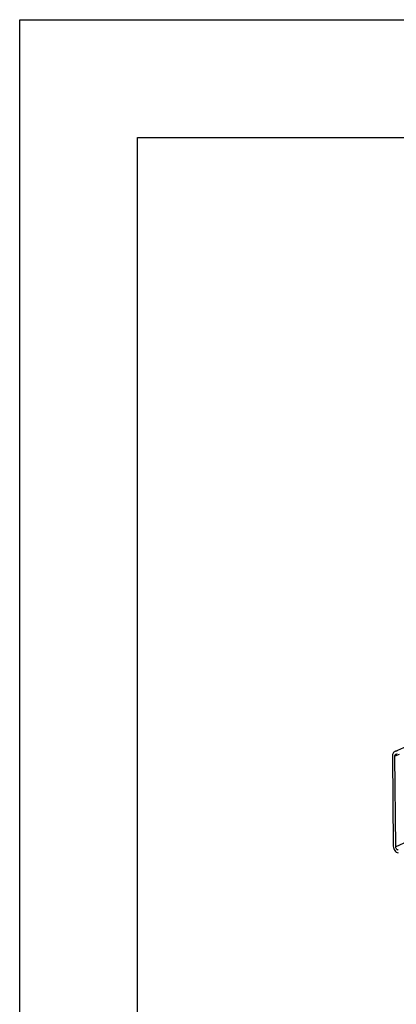
# Model space of a CAD drawing. Units: inches. Extents: x 0 to 17, y 0 to 11.
# Drawn here: x 0 to 1.6, y 6.8 to 11 of the extents above; entities that cross this region are included whole.
import ezdxf

# ---------------------------------------------------------------- set-up
doc = ezdxf.new("R2010")
doc.units = ezdxf.units.IN
doc.header["$LTSCALE"] = 0.935
doc.header["$MEASUREMENT"] = 0
doc.layers.get('0').update_dxf_attribs({"linetype": 'CONTINUOUS'})

msp = doc.modelspace()

# ---------------------------------------------------------------- linework, layer by layer
at = {"color": 7, "linetype": 'Continuous'}
for p, q in [((0, 0), (0, 11)), ((0, 11), (17, 11)), ((0.5, 0.5), (0.5, 10.5)), ((0.5, 10.5), (16.5, 10.5)), ((1.5907, 7.8981), (4.3898, 9.147)), ((1.5803, 7.8794), (1.5838, 7.4958)), ((1.5941, 7.4937), (1.5906, 7.8773))]:
    msp.add_line(p, q, dxfattribs=at)
at = {"color": 9, "linetype": 'Continuous'}
for p, q in [((1.609, 7.8855), (1.5906, 7.8773)), ((1.6445, 7.5162), (1.5941, 7.4937))]:
    msp.add_line(p, q, dxfattribs=at)
at = {"color": 7, "linetype": 'Continuous'}
for points, knots in [([(1.5907, 7.898), (1.5891, 7.8973), (1.5861, 7.8953), (1.5828, 7.8909), (1.5807, 7.8854), (1.5803, 7.8814), (1.5803, 7.8794)], [0, 0, 0, 0, 0.231004, 0.471448, 0.727494, 1, 1, 1, 1]), ([(1.6007, 7.899), (1.599, 7.8994), (1.5956, 7.8996), (1.5922, 7.8987), (1.5907, 7.898)], [0, 0, 0, 0, 0.509031, 1, 1, 1, 1]), ([(1.5906, 7.8773), (1.5906, 7.8783), (1.5908, 7.8803), (1.5918, 7.8831), (1.5935, 7.8853), (1.595, 7.8863), (1.5958, 7.8866)], [0, 0, 0, 0, 0.272294, 0.528607, 0.769014, 1, 1, 1, 1]), ([(1.5958, 7.8866), (1.5966, 7.887), (1.5982, 7.8874), (1.5999, 7.8873), (1.6008, 7.8871)], [0, 0, 0, 0, 0.491448, 1, 1, 1, 1]), ([(1.5838, 7.4958), (1.5839, 7.4926), (1.585, 7.4861), (1.5895, 7.4775), (1.5962, 7.4709), (1.6018, 7.4684), (1.6046, 7.4678)], [0, 0, 0, 0, 0.257054, 0.518518, 0.76952, 1, 1, 1, 1]), ([(1.6045, 7.4797), (1.6031, 7.48), (1.6003, 7.4813), (1.597, 7.4846), (1.5947, 7.4889), (1.5941, 7.4921), (1.5941, 7.4937)], [0, 0, 0, 0, 0.23044, 0.481499, 0.743005, 1, 1, 1, 1])]:
    msp.add_open_spline(points, degree=3, knots=knots, dxfattribs=at)

doc.saveas('drawing.dxf')
